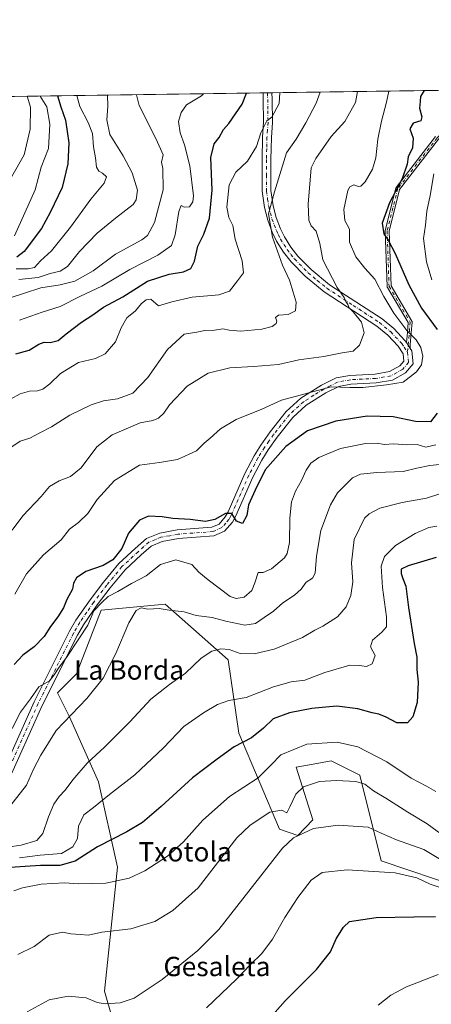
# Model space of a CAD drawing. Units: metres. Extents: x 596922 to 600356, y 4749936 to 4752298.
# Drawn here: x 598115 to 598285, y 4751891 to 4752298 of the extents above; entities that cross this region are included whole.
import ezdxf
from ezdxf.enums import TextEntityAlignment as Align

# ---------------------------------------------------------------- set-up
doc = ezdxf.new("R2010")
doc.units = ezdxf.units.M
doc.header["$MEASUREMENT"] = 0
doc.linetypes.add('DGN Style 4', pattern=[2.6384748266838614, 1.318413404963828, -0.6592067024819142, 0.001648016756204785, -0.6592067024819142])
for name, color, linetype, lineweight in [('Arbolado forestal CxS', 92, 'Continuous', 0), ('Camino Cxs', 7, 'Continuous', 0), ('Camino eje', 30, 'DGN Style 4', 13), ('Comarca CxS', 21, 'Continuous', 0), ('Comunidad Autónoma CxS', 142, 'Continuous', 0), ('Curva de nivel maestra', 30, 'Continuous', 30), ('Curva de nivel normal', 30, 'Continuous', 0), ('Entidad de ámbito territorial CxS', 92, 'Continuous', 0), ('Municipio CxS', 4, 'Continuous', 0), ('Prado CxS', 92, 'Continuous', 0), ('Provincia CxS', 1, 'Continuous', 0), ('Texto cartográfico', 7, 'Continuous', 0)]:
    doc.layers.add(name, color=color, linetype=linetype, lineweight=lineweight)
doc.styles.add('Style-Arial', font='txt')

# ---------------------------------------------------------------- blocks, each defined once
blk = doc.blocks.new('*U10')
at = {"layer": 'Arbolado forestal CxS', "color": 92, "linetype": 'Continuous', "lineweight": 0}
for points in [[(598298.1218999998, 4751939.0363, 531.8479999999981), (598264.6750999996, 4751950.301100001, 531.4924000000028), (598255.8239000002, 4751985.754100001, 540.9067000000068), (598244.0147000002, 4751991.623299999, 542.0138000000006), (598236.5510999998, 4751990.266100001, 541.9189000000042), (598229.5849000001, 4751988.999500001, 542.5669000000053), (598236.3657000001, 4751967.2983, 536.4541999999929), (598230.2402999997, 4751960.795100001, 535.6462999999932), (598222.6020999998, 4751963.367500001, 537.7035000000033), (598205.8923000004, 4752003.0933, 551.5749999999971), (598201.4323000005, 4752033.481899999, 559.2397999999957), (598187.0822999999, 4752046.179099999, 562.4005000000034), (598175.3857000005, 4752056.5283, 565.6178999999975), (598148.9341000002, 4752054.007300001, 570.1316999999982), (598138.7435, 4752027.697699999, 568.3001999999979), (598130.8722999999, 4752019.826900001, 568.5262999999978), (598135.8541000001, 4752009.8377, 565.4170000000013), (598147.8907000005, 4751983.028100001, 558.1196999999956), (598155.7543000003, 4751947.638300001, 546.9239999999991), (598150.3447000004, 4751896.471899999, 535.7994999999937), (598153.7779000001, 4751884.479699999, 534.011599999998)], [(597769.1369000003, 4752108.6207, 619.8129000000044), (597811.3469000002, 4752119.876300001, 629.4760999999999), (597812.7543000003, 4752140.980900001, 646.0899999999965), (597812.7550999997, 4752184.5975, 674.9676000000036), (597816.9773000004, 4752249.318499999, 710.5181000000011), (597821.9621000001, 4752262.278100001, 716.2204999999958), (598336.3562000003, 4752269.67, 562.920299999998)]]:
    blk.add_polyline3d(points, dxfattribs=at)
blk = doc.blocks.new('*U11')
at = {"layer": 'Prado CxS', "color": 92, "linetype": 'Continuous', "lineweight": 0}
blk.add_polyline3d([(598153.7779000001, 4751884.479699999, 534.011599999998), (598150.3447000004, 4751896.471899999, 535.7994999999937), (598155.7543000003, 4751947.638300001, 546.9239999999991), (598147.8907000005, 4751983.028100001, 558.1196999999956), (598135.8541000001, 4752009.8377, 565.4170000000013), (598130.8722999999, 4752019.826900001, 568.5262999999978), (598138.7435, 4752027.697699999, 568.3001999999979), (598148.9341000002, 4752054.007300001, 570.1316999999982), (598175.3857000005, 4752056.5283, 565.6178999999975), (598187.0822999999, 4752046.179099999, 562.4005000000034), (598201.4323000005, 4752033.481899999, 559.2397999999957), (598205.8923000004, 4752003.0933, 551.5749999999971), (598222.6020999998, 4751963.367500001, 537.7035000000033), (598230.2402999997, 4751960.795100001, 535.6462999999932), (598236.3657000001, 4751967.2983, 536.4541999999929), (598229.5849000001, 4751988.999500001, 542.5669000000053), (598236.5510999998, 4751990.266100001, 541.9189000000042), (598244.0147000002, 4751991.623299999, 542.0138000000006), (598255.8239000002, 4751985.754100001, 540.9067000000068), (598264.6750999996, 4751950.301100001, 531.4924000000028), (598298.1218999998, 4751939.0363, 531.8479999999981)], dxfattribs=at)
blk = doc.blocks.new('*U20')
at = {"layer": 'Camino Cxs', "color": 7, "linetype": 'Continuous', "lineweight": 0}
blk.add_polyline3d([(598106.8800999997, 4751984.0101, 580.5568000000058), (598121.2901, 4752016.110099999, 582.640400000004), (598135.9501, 4752045.3201, 588.2909999999974), (598138.5601000005, 4752049.880100001, 587.494399999996), (598144.4001000002, 4752058.290100001, 588.2554999999993), (598149.8901000004, 4752065.5101, 585.6361999999936), (598156.2200999996, 4752073.2401, 588.0136000000057), (598163.0100999996, 4752079.520099999, 586.6756000000023), (598167.6401000004, 4752083.6801, 589.0769), (598173.1700999998, 4752085.890100001, 588.3162000000011), (598180.4101, 4752087.2301, 587.8965000000027), (598194.6801000005, 4752088.280099999, 585.328800000003), (598197.7100999998, 4752089.630100001, 582.053899999999), (598200.2401000002, 4752092.540100001, 581.0644999999931), (598201.3800999997, 4752094.630100001, 582.132500000007), (598208.3501000004, 4752110.5601, 591.2921999999963), (598212.1300999997, 4752117.840100001, 593.8919000000024), (598214.9101, 4752122.270099999, 594.984700000001), (598218.7401000002, 4752127.7501, 594.1635999999999), (598225.4301000005, 4752136.1501, 595.6877999999997), (598231.5100999996, 4752141.670100001, 594.5198999999993), (598240.0301000001, 4752147.050100001, 590.4599000000017), (598246.0401, 4752150.0601, 591.4673000000039), (598251.7100999998, 4752151.110099999, 592.4281000000046), (598262.1501000002, 4752151.6501, 590.1704999999929), (598268.1001000004, 4752152.640100001, 587.8129999999946), (598272.4001000002, 4752155.0601, 583.9796999999963), (598274.0601000005, 4752157.020099999, 584.4455000000017), (598273.7801000001, 4752160.020099999, 584.0727000000043), (598271.7001, 4752163.1601, 584.3798999999999), (598267.3400999998, 4752167.7601, 588.3105999999971), (598262.8300999999, 4752171.5001, 589.6018999999942), (598241.1501000002, 4752185.6601, 594.0421999999963), (598233.2301000003, 4752192.190099999, 598.7330999999976), (598227.4901000002, 4752198.030099999, 600.4392999999982), (598224.2901, 4752202.0801, 601.0558000000019), (598221.4401000004, 4752206.620100001, 598.6582999999955), (598219.6901000004, 4752210.3201, 599.4514000000054), (598217.7801000001, 4752215.3301, 599.4306999999973), (598216.4001000002, 4752220.550100001, 600.0301999999938), (598215.4600999998, 4752227.2601, 601.7716999999975), (598215.4501, 4752240.360099999, 606.8246999999974), (598215.6401000004, 4752249.630100001, 610.4183000000048), (598216.1101000002, 4752255.770099999, 612.2976999999955), (598215.9401000004, 4752265.190099999, 612.4407999999967), (598215.8601000002, 4752267.938800001, 612.4747999999963), (598219.5100999996, 4752267.990700001, 608.0926000000036), (598219.5900999998, 4752265.280099999, 609.0188999999956), (598219.7701000003, 4752255.6601, 608.7715000000027), (598219.2901, 4752249.450099999, 607.1092999999964), (598219.1101000002, 4752240.3201, 604.986699999994), (598219.1101000002, 4752227.520099999, 597.2740000000049), (598219.9901000002, 4752221.270099999, 598.5534999999945), (598221.2600999996, 4752216.450099999, 602.3675999999978), (598223.0500999996, 4752211.7501, 601.2563999999984), (598224.6501000002, 4752208.380100001, 599.309500000003), (598227.2801000001, 4752204.190099999, 600.3764999999985), (598230.2401000002, 4752200.450099999, 601.4106999999931), (598235.7001, 4752194.890100001, 599.5040000000008), (598243.3101000005, 4752188.600099999, 592.172900000005), (598265.0000999998, 4752174.440099999, 590.4045000000042), (598269.8400999998, 4752170.4301, 588.2589000000007), (598274.5701000001, 4752165.440099999, 584.2250000000058), (598275.0996000003, 4752164.6373, 584.2075000000041), (598275.8077999996, 4752163.563300001, 584.2866999999969), (598276.2479999998, 4752162.8957, 584.3950999999943), (598276.6574999997, 4752162.274900001, 584.5268000000069), (598277.3201000001, 4752161.270099999, 584.6864999999962), (598277.8300999999, 4752155.8301, 585.1855999999971), (598274.7600999996, 4752152.200099999, 584.3313000000053), (598269.3300999999, 4752149.140100001, 585.4057999999932), (598262.5401, 4752148.0101, 586.3172999999952), (598252.1300999997, 4752147.470100001, 590.5584999999992), (598247.2100999998, 4752146.5601, 589.5755000000064), (598241.8201000001, 4752143.870100001, 586.5120000000024), (598233.7301000003, 4752138.7501, 592.4415000000008), (598228.1001000004, 4752133.640100001, 592.9343999999984), (598221.6601, 4752125.5601, 591.8834999999963), (598217.9501, 4752120.2601, 593.4541000000027), (598215.3000999996, 4752116.030099999, 592.9700000000012), (598211.6401000004, 4752108.9801, 589.2842999999993), (598204.6601, 4752093.020099999, 581.8552000000054), (598203.2500999998, 4752090.450099999, 580.9158000000025), (598199.9301000005, 4752086.620100001, 581.5065000000031), (598195.5800999999, 4752084.6801, 582.6147999999957), (598180.8800999997, 4752083.600099999, 586.446299999996), (598174.1901000004, 4752082.370100001, 586.7911000000023), (598169.6001000004, 4752080.530099999, 587.9870999999986), (598165.4700999996, 4752076.8201, 586.9931999999973), (598158.8800999997, 4752070.7301, 587.6159000000043), (598152.7500999998, 4752063.2501, 587.192200000005), (598147.3501000004, 4752056.1501, 586.0648999999976), (598141.6501000002, 4752047.9301, 585.3798999999999), (598139.1700999998, 4752043.590100001, 586.7051999999967), (598124.5900999998, 4752014.550100001, 583.3132999999943), (598110.1300999997, 4751982.3301, 580.0182999999961)], dxfattribs=at)

msp = doc.modelspace()

# ---------------------------------------------------------------- linework, layer by layer
at = {"layer": 'Arbolado forestal CxS', "color": 92, "linetype": 'Continuous', "lineweight": 0, "extrusion": (0.393776324530577, 0.005658771056120995, 0.9191888731644462), "elevation": 263004.7439155212, "flags": 128}
msp.add_lwpolyline([(4743181.528355199, -612193.5813029641), (4743181.528355199, -612348.4512114757)], dxfattribs=at)
at = {"layer": 'Arbolado forestal CxS', "color": 92, "linetype": 'Continuous', "lineweight": 0, "extrusion": (0.3554087612938382, 0.005105103917707544, 0.9346970366431944), "elevation": 237430.7554977319, "flags": 128}
msp.add_lwpolyline([(4743185.850027155, -622677.8945803896), (4743185.850027155, -622679.8462161471)], dxfattribs=at)
at = {"layer": 'Arbolado forestal CxS', "color": 92, "linetype": 'Continuous', "lineweight": 0, "extrusion": (0.2582994231083026, 0.003706361292468487, 0.9660577989478102), "elevation": 172709.7585174056, "flags": 128}
msp.add_lwpolyline([(4743195.8079829, -643568.5114143761), (4743195.8079829, -643570.4016614866)], dxfattribs=at)
at = {"layer": 'Arbolado forestal CxS', "color": 92, "linetype": 'Continuous', "lineweight": 0, "extrusion": (0.280447144096347, 0.004029854740631341, 0.9598610105838096), "elevation": 187492.5876644087, "flags": 128}
msp.add_lwpolyline([(4743182.281249755, -639520.4233312017), (4743182.281249754, -639607.4788783891)], dxfattribs=at)
at = {"layer": 'Arbolado forestal CxS', "color": 92, "linetype": 'Continuous', "lineweight": 0}
msp.add_polyline3d([(598298.1218999998, 4751939.0363, 531.8479999999981), (598264.6750999996, 4751950.301100001, 531.4924000000028), (598255.8239000002, 4751985.754100001, 540.9067000000068), (598244.0147000002, 4751991.623299999, 542.0138000000006), (598236.5510999998, 4751990.266100001, 541.9189000000042), (598229.5849000001, 4751988.999500001, 542.5669000000053), (598236.3657000001, 4751967.2983, 536.4541999999929), (598230.2402999997, 4751960.795100001, 535.6462999999932), (598222.6020999998, 4751963.367500001, 537.7035000000033), (598205.8923000004, 4752003.0933, 551.5749999999971), (598201.4323000005, 4752033.481899999, 559.2397999999957), (598187.0822999999, 4752046.179099999, 562.4005000000034), (598175.3857000005, 4752056.5283, 565.6178999999975), (598148.9341000002, 4752054.007300001, 570.1316999999982), (598138.7435, 4752027.697699999, 568.3001999999979), (598130.8722999999, 4752019.826900001, 568.5262999999978), (598135.8541000001, 4752009.8377, 565.4170000000013), (598147.8907000005, 4751983.028100001, 558.1196999999956), (598155.7543000003, 4751947.638300001, 546.9239999999991), (598150.3447000004, 4751896.471899999, 535.7994999999937), (598153.7779000001, 4751884.479699999, 534.011599999998)], dxfattribs=at)
at = {"layer": 'Camino Cxs', "color": 7, "linetype": 'Continuous', "lineweight": 0, "extrusion": (0.7682696148585559, 0.01100865816801697, 0.6400317244718624), "elevation": 512299.1650026205, "flags": 128}
msp.add_lwpolyline([(4743209.083586211, -425946.3646621855), (4743209.083586211, -425952.0679336771)], dxfattribs=at)
at = {"layer": 'Camino Cxs', "color": 7, "linetype": 'Continuous', "lineweight": 0, "extrusion": (0.834783434236031, 0.5505781611685814, 0.0005535063882943806), "elevation": 3115868.53310751, "flags": 128}
msp.add_lwpolyline([(3637631.669054072, -1140.44581286401), (3637630.382521956, -1140.366612851885), (3637629.582855905, -1140.25821281629), (3637628.839215537, -1140.126512815095)], dxfattribs=at)
msp.add_lwpolyline([(3637631.669054072, -1140.44581286401), (3637630.382521956, -1140.366612851885), (3637629.582855905, -1140.25821281629), (3637628.839215537, -1140.126512815095)], dxfattribs=at)
at = {"layer": 'Camino Cxs', "color": 7, "linetype": 'Continuous', "lineweight": 0}
for points in [[(598106.8800999997, 4751984.0101, 580.5568000000058), (598121.2901, 4752016.110099999, 582.640400000004), (598135.9501, 4752045.3201, 588.2909999999974), (598138.5601000005, 4752049.880100001, 587.494399999996), (598144.4001000002, 4752058.290100001, 588.2554999999993), (598149.8901000004, 4752065.5101, 585.6361999999936), (598156.2200999996, 4752073.2401, 588.0136000000057), (598163.0100999996, 4752079.520099999, 586.6756000000023), (598167.6401000004, 4752083.6801, 589.0769), (598173.1700999998, 4752085.890100001, 588.3162000000011), (598180.4101, 4752087.2301, 587.8965000000027), (598194.6801000005, 4752088.280099999, 585.328800000003), (598197.7100999998, 4752089.630100001, 582.053899999999), (598200.2401000002, 4752092.540100001, 581.0644999999931), (598201.3800999997, 4752094.630100001, 582.132500000007), (598208.3501000004, 4752110.5601, 591.2921999999963), (598212.1300999997, 4752117.840100001, 593.8919000000024), (598214.9101, 4752122.270099999, 594.984700000001), (598218.7401000002, 4752127.7501, 594.1635999999999), (598225.4301000005, 4752136.1501, 595.6877999999997), (598231.5100999996, 4752141.670100001, 594.5198999999993), (598240.0301000001, 4752147.050100001, 590.4599000000017), (598246.0401, 4752150.0601, 591.4673000000039), (598251.7100999998, 4752151.110099999, 592.4281000000046), (598262.1501000002, 4752151.6501, 590.1704999999929), (598268.1001000004, 4752152.640100001, 587.8129999999946), (598272.4001000002, 4752155.0601, 583.9796999999963), (598274.0601000005, 4752157.020099999, 584.4455000000017), (598273.7801000001, 4752160.020099999, 584.0727000000043), (598271.7001, 4752163.1601, 584.3798999999999), (598267.3400999998, 4752167.7601, 588.3105999999971), (598262.8300999999, 4752171.5001, 589.6018999999942), (598241.1501000002, 4752185.6601, 594.0421999999963), (598233.2301000003, 4752192.190099999, 598.7330999999976), (598227.4901000002, 4752198.030099999, 600.4392999999982), (598224.2901, 4752202.0801, 601.0558000000019), (598221.4401000004, 4752206.620100001, 598.6582999999955), (598219.6901000004, 4752210.3201, 599.4514000000054), (598217.7801000001, 4752215.3301, 599.4306999999973), (598216.4001000002, 4752220.550100001, 600.0301999999938), (598215.4600999998, 4752227.2601, 601.7716999999975), (598215.4501, 4752240.360099999, 606.8246999999974), (598215.6401000004, 4752249.630100001, 610.4183000000048), (598216.1101000002, 4752255.770099999, 612.2976999999955), (598215.9401000004, 4752265.190099999, 612.4407999999967), (598215.8601000002, 4752267.9386, 612.4747999999963)], [(598219.5099999999, 4752267.990900001, 608.0926999999938), (598219.5900999998, 4752265.280099999, 609.0188999999956), (598219.7701000003, 4752255.6601, 608.7715000000027), (598219.2901, 4752249.450099999, 607.1092999999964), (598219.1101000002, 4752240.3201, 604.986699999994), (598219.1101000002, 4752227.520099999, 597.2740000000049), (598219.9901000002, 4752221.270099999, 598.5534999999945), (598221.2600999996, 4752216.450099999, 602.3675999999978), (598223.0500999996, 4752211.7501, 601.2563999999984), (598224.6501000002, 4752208.380100001, 599.309500000003), (598227.2801000001, 4752204.190099999, 600.3764999999985), (598230.2401000002, 4752200.450099999, 601.4106999999931), (598235.7001, 4752194.890100001, 599.5040000000008), (598243.3101000005, 4752188.600099999, 592.172900000005), (598265.0000999998, 4752174.440099999, 590.4045000000042), (598269.8400999998, 4752170.4301, 588.2589000000007), (598274.5701000001, 4752165.440099999, 584.2250000000058), (598275.0994999995, 4752164.6373, 584.2075000000041)], [(598304.7571999999, 4752269.216, 577.1269999999931), (598302.4167, 4752262.1941, 575.3300000000017), (598302.3948999997, 4752262.136299999, 575.327099999995), (598302.3602999998, 4752262.0645, 575.3246999999974), (598302.3186999997, 4752261.996400001, 575.3236999999936), (598302.2706000004, 4752261.9329, 575.3242000000029), (598302.2163000006, 4752261.874399999, 575.3261999999959), (598302.2066000003, 4752261.865, 575.3266000000004), (598295.2611999996, 4752255.316400001, 575.0510000000068), (598288.3616000004, 4752248.811000001, 573.4263000000064), (598272.2306000004, 4752227.958900001, 591.6704999999929), (598267.9329000004, 4752210.768200001, 584.5675999999949), (598268.7158000004, 4752188.0668, 588.8861999999936), (598277.3421999998, 4752173.558700001, 584.4465999999958), (598277.3570999998, 4752173.532500001, 584.4250999999931), (598277.3916999997, 4752173.4606, 584.3717999999935), (598277.4189999999, 4752173.385700001, 584.3242000000029), (598277.4386999998, 4752173.3084, 584.2831000000006), (598277.4506000001, 4752173.229499999, 584.2489999999962), (598277.4545, 4752173.149900001, 584.2228000000032), (598277.4513999998, 4752173.079500001, 584.2063000000053), (598277.0698999995, 4752168.760500001, 584.3031999999948), (598276.6299000002, 4752163.777600001, 584.4573999999993), (598276.6573999999, 4752162.274900001, 584.5268000000069)], [(598288.3616000004, 4752248.811000001, 573.4263000000064), (598272.2306000004, 4752227.958900001, 591.6704999999929), (598267.9329000004, 4752210.768200001, 584.5675999999949), (598268.7158000004, 4752188.0668, 588.8861999999936), (598277.3421999998, 4752173.558700001, 584.4465999999958), (598277.3570999998, 4752173.532500001, 584.4250999999931), (598277.3916999997, 4752173.4606, 584.3717999999935), (598277.4189999999, 4752173.385700001, 584.3242000000029), (598277.4386999998, 4752173.3084, 584.2831000000006), (598277.4506000001, 4752173.229499999, 584.2489999999962), (598277.4545, 4752173.149900001, 584.2228000000032), (598277.4513999998, 4752173.079500001, 584.2063000000053), (598277.0698999995, 4752168.760500001, 584.3031999999948), (598276.6299000002, 4752163.777600001, 584.4573999999993), (598276.6574999997, 4752162.274900001, 584.5268000000069), (598276.2479999998, 4752162.8957, 584.3950999999943), (598275.8077999996, 4752163.563300001, 584.2866999999969), (598275.0996000003, 4752164.6373, 584.2075000000041), (598275.4721999997, 4752168.8562, 584.8916000000027), (598275.8349000001, 4752172.963, 585.8833000000013), (598267.2357000001, 4752187.4254, 590.9355999999971), (598267.2026000004, 4752187.487199999, 590.9530999999988), (598267.1716, 4752187.560699999, 590.9314000000013), (598267.1481, 4752187.6369, 590.8944000000047), (598267.1322999997, 4752187.715, 590.8497999999963), (598267.1243000003, 4752187.794399999, 590.7976999999955), (598267.1238000002, 4752187.806700001, 590.7890000000043), (598266.3300000001, 4752210.8255, 584.5972999999941), (598266.3339999998, 4752210.937100001, 584.5911999999954), (598266.3534000004, 4752211.0471, 584.5715000000055), (598270.7194999997, 4752228.511399999, 593.2880000000005), (598270.7434, 4752228.589299999, 593.2685000000056), (598270.7744000005, 4752228.662799999, 593.2410999999993), (598270.8125, 4752228.732799999, 593.2057999999961), (598270.8574000001, 4752228.798699999, 593.1630000000005), (598270.8624, 4752228.805199999, 593.1581000000006), (598287.1344, 4752249.839600001, 574.8411999999954)], [(598275.0994999995, 4752164.6373, 584.2075000000041), (598275.4721999997, 4752168.8562, 584.8916000000027), (598275.8349000001, 4752172.963, 585.8833000000013), (598267.2357000001, 4752187.4254, 590.9355999999971), (598267.2026000004, 4752187.487199999, 590.9530999999988), (598267.1716, 4752187.560699999, 590.9314000000013), (598267.1481, 4752187.6369, 590.8944000000047), (598267.1322999997, 4752187.715, 590.8497999999963), (598267.1243000003, 4752187.794399999, 590.7976999999955), (598267.1238000002, 4752187.806700001, 590.7890000000043), (598266.3300000001, 4752210.8255, 584.5972999999941), (598266.3339999998, 4752210.937100001, 584.5911999999954), (598266.3534000004, 4752211.0471, 584.5715000000055), (598270.7194999997, 4752228.511399999, 593.2880000000005), (598270.7434, 4752228.589299999, 593.2685000000056), (598270.7744000005, 4752228.662799999, 593.2410999999993), (598270.8125, 4752228.732799999, 593.2057999999961), (598270.8574000001, 4752228.798699999, 593.1630000000005), (598270.8624, 4752228.805199999, 593.1581000000006), (598287.1344, 4752249.839600001, 574.8411999999954)], [(598276.6573999999, 4752162.274900001, 584.5268000000069), (598277.3201000001, 4752161.270099999, 584.6864999999962), (598277.8300999999, 4752155.8301, 585.1855999999971), (598274.7600999996, 4752152.200099999, 584.3313000000053), (598269.3300999999, 4752149.140100001, 585.4057999999932), (598262.5401, 4752148.0101, 586.3172999999952), (598252.1300999997, 4752147.470100001, 590.5584999999992), (598247.2100999998, 4752146.5601, 589.5755000000064), (598241.8201000001, 4752143.870100001, 586.5120000000024), (598233.7301000003, 4752138.7501, 592.4415000000008), (598228.1001000004, 4752133.640100001, 592.9343999999984), (598221.6601, 4752125.5601, 591.8834999999963), (598217.9501, 4752120.2601, 593.4541000000027), (598215.3000999996, 4752116.030099999, 592.9700000000012), (598211.6401000004, 4752108.9801, 589.2842999999993), (598204.6601, 4752093.020099999, 581.8552000000054), (598203.2500999998, 4752090.450099999, 580.9158000000025), (598199.9301000005, 4752086.620100001, 581.5065000000031), (598195.5800999999, 4752084.6801, 582.6147999999957), (598180.8800999997, 4752083.600099999, 586.446299999996), (598174.1901000004, 4752082.370100001, 586.7911000000023), (598169.6001000004, 4752080.530099999, 587.9870999999986), (598165.4700999996, 4752076.8201, 586.9931999999973), (598158.8800999997, 4752070.7301, 587.6159000000043), (598152.7500999998, 4752063.2501, 587.192200000005), (598147.3501000004, 4752056.1501, 586.0648999999976), (598141.6501000002, 4752047.9301, 585.3798999999999), (598139.1700999998, 4752043.590100001, 586.7051999999967), (598124.5900999998, 4752014.550100001, 583.3132999999943), (598110.1300999997, 4751982.3301, 580.0182999999961)]]:
    msp.add_polyline3d(points, dxfattribs=at)
at = {"layer": 'Camino eje', "color": 30, "linetype": 'DGN Style 4', "lineweight": 13}
for points in [[(598217.6841000002, 4752267.9647, 610.9793000000063), (598217.7651000004, 4752265.235099999, 611.3606), (598217.8501000004, 4752260.5251, 611.883799999996), (598217.9401000004, 4752255.715100001, 611.196100000001), (598217.7001, 4752252.610099999, 610.6763000000064), (598217.4650999998, 4752249.540100001, 609.2600999999995), (598217.3701, 4752244.905099999, 606.0062000000034), (598217.2801000001, 4752240.340100001, 605.8267999999953), (598217.2801000001, 4752233.940099999, 605.2312999999995), (598217.2851, 4752227.390100001, 599.2400999999954), (598217.7550999997, 4752224.0351, 597.6526000000014), (598218.1951000001, 4752220.9101, 598.235400000005), (598218.8850999996, 4752218.300100001, 600.3353999999963), (598219.5201000003, 4752215.890100001, 600.8601000000053), (598221.3701, 4752211.0351, 599.9726999999984), (598222.1700999998, 4752209.350099999, 598.8828000000067), (598223.0450999998, 4752207.5001, 597.579700000002), (598225.7851, 4752203.1351, 600.5500000000029), (598227.3850999996, 4752201.110099999, 600.5432000000001), (598228.8651000002, 4752199.2401, 600.7606999999989), (598234.4650999998, 4752193.540100001, 598.9088999999949), (598238.2701000003, 4752190.395099999, 595.5792999999976), (598242.2301000003, 4752187.130100001, 592.1067000000039), (598253.0701000001, 4752180.050100001, 592.2630000000064), (598263.9151, 4752172.970100001, 589.6610999999976), (598268.5900999998, 4752169.095100001, 588.0535999999993), (598273.1350999996, 4752164.300100001, 583.863200000007), (598274.1750999996, 4752162.7301, 583.8086999999941), (598275.5500999996, 4752160.645099999, 584.317200000005)], [(598294.7122999998, 4752255.898499999, 575.1834999999992), (598287.7670999998, 4752249.350099999, 573.7636000000057), (598271.4951, 4752228.3157, 592.459400000007), (598267.1294999998, 4752210.8531, 583.9470000000001), (598267.9232999999, 4752187.8343, 589.9462000000058), (598276.6545000002, 4752173.149900001, 585.0479999999952), (598275.5500999996, 4752160.645099999, 584.317200000005)], [(598275.5500999996, 4752160.645099999, 584.317200000005), (598275.9451000001, 4752156.425100001, 584.5803000000016), (598273.5800999999, 4752153.630100001, 583.8901000000042), (598268.7150999998, 4752150.890100001, 586.4199999999983), (598262.3450999996, 4752149.8301, 588.249800000005), (598251.9200999998, 4752149.290100001, 591.4793000000063), (598246.6250999998, 4752148.3101, 590.5826999999991), (598243.6201, 4752146.8051, 588.890400000004), (598240.9250999996, 4752145.460100001, 588.5690000000031), (598236.8800999997, 4752142.9001, 590.1339000000007), (598232.6201, 4752140.210100001, 593.3858000000037), (598226.7651000004, 4752134.895099999, 594.3892999999953), (598220.2001, 4752126.655099999, 592.9483000000037), (598218.2851, 4752123.915100001, 593.8794000000053), (598216.4301000005, 4752121.265100001, 594.1652000000031), (598213.7150999998, 4752116.9351, 593.417300000001), (598209.9951, 4752109.770099999, 590.3381999999983), (598203.0201000003, 4752093.825099999, 580.8855999999942), (598202.4501, 4752092.780099999, 579.2828000000009), (598201.7451, 4752091.495100001, 580.0875999999989), (598200.4801000003, 4752090.040100001, 581.217499999999), (598198.8201000001, 4752088.1251, 581.4324000000051), (598195.1300999997, 4752086.4801, 583.8488999999972), (598180.6451000003, 4752085.415100001, 587.2066000000051), (598177.3000999996, 4752084.800100001, 585.6953999999969), (598173.6801000005, 4752084.130100001, 587.5062000000034), (598171.3850999996, 4752083.210100001, 588.1330000000017), (598168.6201, 4752082.1051, 588.6842999999935), (598164.2401000002, 4752078.170100001, 586.7449999999953), (598157.5500999996, 4752071.985099999, 587.9799000000058), (598151.3201000001, 4752064.380100001, 586.5436999999947), (598145.8750999998, 4752057.220100001, 587.2492000000057), (598143.0251000002, 4752053.110099999, 586.3877999999969), (598140.1051000003, 4752048.905099999, 586.5510000000068), (598137.5601000005, 4752044.4551, 587.426099999997), (598130.2301000003, 4752029.850099999, 584.696299999996), (598122.9401000004, 4752015.3301, 582.7636999999959), (598108.5050999997, 4751983.170100001, 579.5939000000071)]]:
    msp.add_polyline3d(points, dxfattribs=at)
at = {"layer": 'Comarca CxS', "color": 21, "linetype": 'Continuous', "lineweight": 0, "flags": 128}
msp.add_lwpolyline([(597762.9018101158, 4752261.429434872), (598695.0389138855, 4752274.824343809)], dxfattribs=at)
at = {"layer": 'Comunidad Autónoma CxS', "color": 142, "linetype": 'Continuous', "lineweight": 0, "flags": 128}
msp.add_lwpolyline([(597471.2550176413, 4749943.327689206), (596954.3000007371, 4749935.899982464), (596950.202276136, 4750225.89202896), (596938.0247564673, 4751087.683436279), (596921.6100007376, 4752249.339982442), (597762.9018101158, 4752261.429434872), (598695.0389138855, 4752274.824343809), (599631.5582730585, 4752288.282226222), (600322.4200007643, 4752298.209982442), (600351.7850014234, 4750290.707811204), (600356.2600007649, 4749984.779982464), (598404.2882474074, 4749956.733685829)], close=True, dxfattribs=at)
at = {"layer": 'Curva de nivel maestra', "color": 30, "linetype": 'Continuous', "lineweight": 30, "flags": 128}
for points, elevation in [([(598113.75, 4752160.050100001), (598119.2199999997, 4752161.5801), (598123.1900000004, 4752163.9801), (598125.4500000002, 4752164.860099999), (598127.8600000005, 4752164.7301), (598131.2199999997, 4752165.460100001), (598134.5499999998, 4752168.2401), (598140.8799999999, 4752173.130100001), (598145.4800000006, 4752176.1501), (598149.9500000002, 4752179.2601), (598157.9699999997, 4752183.590100001), (598168.1699999999, 4752190.130100001), (598177.04, 4752192.9801), (598183, 4752193.9001), (598186.0499999998, 4752195.300100001), (598187.5899999999, 4752198.280099999), (598188.8799999999, 4752204.530099999), (598191.3600000005, 4752209.450099999), (598193.7000000002, 4752216.130100001), (598194.7999999998, 4752227.7301), (598194.29, 4752241.270099999), (598195.6200000001, 4752246.890100001), (598197.75, 4752249.520099999), (598199.4800000006, 4752252.7401), (598201.6799999997, 4752255.3301), (598207.2599999999, 4752263.270099999), (598209.0785999997, 4752267.841)], 600), ([(598282.4852999998, 4752268.8959), (598280.8600000005, 4752266.380100001), (598280.7999999998, 4752264.3301), (598280.4800000006, 4752261.5601), (598281.5099999999, 4752258.050100001), (598280.9900000002, 4752256.380100001), (598277.9100000003, 4752255.440099999), (598276.4500000002, 4752253.040100001), (598277.8799999999, 4752249.210100001), (598277.5800000001, 4752245.190099999), (598275.7999999998, 4752241.520099999), (598275.4400000004, 4752238.520099999), (598273.3099999996, 4752232.340100001), (598268.1200000001, 4752222.440099999), (598265.0999999996, 4752214.040100001), (598265.7000000002, 4752209.700099999), (598267.5800000001, 4752206.9901), (598270.4000000004, 4752201.440099999), (598276.1299999999, 4752188.5801), (598281.3799999999, 4752178.9101), (598287.7400000002, 4752170.0801)], 575), ([(598131.0049999999, 4752266.7191), (598132.3799999999, 4752262.200099999), (598134.3099999996, 4752256.670100001), (598135.6100000005, 4752247.270099999), (598135.25, 4752238.590100001), (598132.8399999999, 4752228.860099999), (598127.8700000001, 4752218.520099999), (598124.3899999997, 4752211.8201), (598117.2000000002, 4752202.290100001), (598114.1200000001, 4752199.960100001)], 625), ([(598287.7199999997, 4752135.5101), (598284.9800000006, 4752131.920100001), (598278.9000000004, 4752131.9801), (598269.5499999998, 4752133.9101), (598258.8799999999, 4752134.2501), (598245.8799999999, 4752132.170100001), (598234.2199999997, 4752128.1501), (598225.2199999997, 4752121.7501), (598216.7300000006, 4752112.0001), (598212.54, 4752103.5801), (598209.7999999998, 4752097.520099999), (598209.1500000004, 4752093.1501), (598207.4199999999, 4752089.9001), (598204.9400000004, 4752090.870100001), (598202.9900000002, 4752093.960100001), (598200.3200000003, 4752093.9101), (598195.9600000001, 4752091.4301), (598192.1100000005, 4752090.700099999), (598185.7999999998, 4752091.530099999), (598178.5700000003, 4752091.880100001), (598174.2400000002, 4752092.600099999), (598168.4699999997, 4752092.8301), (598164.8799999999, 4752091.270099999), (598160.2800000003, 4752085.840100001), (598157.4800000006, 4752079.4801), (598153.8600000005, 4752074.7501), (598149.8399999999, 4752072.450099999), (598142.5999999996, 4752069.970100001), (598138.7400000002, 4752067.3201), (598137.5700000003, 4752065.190099999), (598137.1100000005, 4752062.6501), (598134.7800000003, 4752058.370100001), (598133.4000000004, 4752054.9801), (598131.1399999997, 4752051.190099999), (598128.0199999996, 4752047.190099999), (598125.3799999999, 4752043.100099999), (598121.3200000003, 4752038.8201), (598116.5899999999, 4752035.4301), (598113.0800000001, 4752031.520099999)], 575), ([(598287.4299999997, 4752075.8101), (598275.7599999999, 4752072.350099999), (598272.9299999997, 4752070.960100001), (598272.9000000004, 4752069.170100001), (598273.6100000005, 4752067.050100001), (598274.8899999997, 4752063.890100001), (598275.8899999997, 4752055.120100001), (598278.2599999999, 4752040.190099999), (598279.3399999999, 4752034.530099999), (598279.4000000004, 4752029.520099999), (598279.9299999997, 4752024.190099999), (598279.5599999996, 4752015.860099999), (598277.7999999998, 4752009.860099999), (598275.54, 4752007.450099999), (598271.1600000003, 4752007.370100001), (598266.7599999999, 4752009.7401), (598263.7400000002, 4752011.040100001), (598260.8899999997, 4752011.530099999), (598254.9600000001, 4752013.210100001), (598246.2699999996, 4752014.340100001), (598240.3399999999, 4752013.670100001), (598235.9800000006, 4752013.270099999), (598226.8200000003, 4752011.5701), (598220.0800000001, 4752009.040100001), (598216.0800000001, 4752005.190099999), (598211.0199999996, 4752001.190099999), (598203.8799999999, 4751997.520099999), (598196.8799999999, 4751992.3201), (598186.7000000002, 4751984.590100001), (598173.7999999998, 4751972.7501), (598166, 4751966.210100001), (598159.5999999996, 4751962.340100001), (598147.4800000006, 4751956.110099999), (598138.2100000001, 4751950.1601), (598131.9000000004, 4751948.420100001), (598123.8600000005, 4751948.4001), (598109.1699999999, 4751947.4301)], 550), ([(598210.5800000001, 4751875.940099999), (598224.9800000006, 4751892.4001), (598237.9600000001, 4751905.360099999), (598243.7000000002, 4751912.7301), (598246.1299999999, 4751918.020099999), (598249.1100000005, 4751922.950099999), (598251.5499999998, 4751925.290100001), (598262.5300000003, 4751926.8301), (598278.0999999996, 4751927.110099999), (598287.0899999999, 4751927.3301)], 525)]:
    msp.add_lwpolyline(points, dxfattribs=dict(at, elevation=elevation))
at = {"layer": 'Curva de nivel normal', "color": 30, "linetype": 'Continuous', "lineweight": 0, "flags": 128}
for points, elevation in [([(598239.4521000005, 4752268.2775), (598237.7999999998, 4752263.710000001), (598233.5599999996, 4752255.59), (598229.5099999999, 4752248.800000001), (598225.54, 4752243.09), (598220.5599999996, 4752226.99), (598218.0899999999, 4752217.91), (598219.7400000002, 4752208.25), (598223.9100000003, 4752196.710000001), (598226.7599999999, 4752190.51), (598228.2300000006, 4752185.49), (598229.5599999996, 4752181.41), (598229.2000000002, 4752177.74), (598226.2100000001, 4752176.300000001), (598222.2300000006, 4752175.939999999), (598221, 4752175.039999999), (598221.5300000003, 4752173.560000001), (598221.3200000003, 4752172.52), (598219.6799999997, 4752171.279999999), (598215.3300000001, 4752170.230000001), (598206.7199999997, 4752169.439999999), (598201.8799999999, 4752169.76), (598199.2800000003, 4752170.300000001), (598195.8099999996, 4752169.82), (598191.8600000005, 4752169.66), (598188.5199999996, 4752168.970000001), (598183.3300000001, 4752168.17), (598176.3600000005, 4752161.82), (598168.2300000006, 4752150.289999999), (598162.1200000001, 4752143.800000001), (598155.6900000004, 4752141.430000001), (598149.9500000002, 4752140.550000001), (598144.7999999998, 4752138.939999999), (598136.0099999999, 4752134.609999999), (598128.4600000001, 4752129.84), (598123.6100000005, 4752127.359999999), (598119.5499999998, 4752125.109999999), (598115.5499999998, 4752123.939999999), (598110.9000000004, 4752120.680000001)], 590), ([(598111.5499999998, 4752141.230000001), (598115.5499999998, 4752143.460000001), (598119.4400000004, 4752144.59), (598122.6399999997, 4752144.680000001), (598124.9199999999, 4752145.41), (598127.8200000003, 4752147.619999999), (598132.2400000002, 4752151.92), (598139.5499999998, 4752156.380000001), (598146.6600000003, 4752158.060000001), (598150.6399999997, 4752159.949999999), (598154.9299999997, 4752165), (598157.25, 4752170.810000001), (598159.6200000001, 4752174.930000001), (598163.1900000004, 4752177.83), (598165.6500000004, 4752180.82), (598167.5800000001, 4752182.350000001), (598169.54, 4752182.600000001), (598172.6200000001, 4752179.92), (598178.2000000002, 4752181.57), (598186.6299999999, 4752183.41), (598197.5599999996, 4752184.430000001), (598201.9299999997, 4752185.99), (598205.3600000005, 4752190.220000001), (598207.8300000001, 4752193.449999999), (598207.29, 4752198.41), (598204.3399999999, 4752207.470000001), (598203.4199999999, 4752213.140000001), (598201.7699999996, 4752216.33), (598200.8899999997, 4752220.710000001), (598201.7999999998, 4752229.859999999), (598204.5800000001, 4752235.189999999), (598209.4600000001, 4752239.67), (598213.0999999996, 4752245.779999999), (598214.9000000004, 4752251.380000001), (598217.3899999997, 4752256.359999999), (598219.4400000004, 4752257.960000001), (598222.4600000001, 4752263.49), (598222.7582, 4752268.037599999)], 595), ([(598163.6415999997, 4752267.188200001), (598164.7400000002, 4752262.66), (598171.7100000001, 4752248.74), (598174.6399999997, 4752242.26), (598173.9699999997, 4752239.34), (598174.4299999997, 4752236.730000001), (598174.6399999997, 4752227.859999999), (598171.0199999996, 4752214.310000001), (598168.1100000005, 4752208.970000001), (598165.8200000003, 4752207.119999999), (598154.8399999999, 4752201.230000001), (598145.6200000001, 4752194.34), (598138.0899999999, 4752190.119999999), (598132.0499999998, 4752188.5), (598124.0300000003, 4752187.27), (598117.29, 4752185.039999999), (598111.8200000003, 4752183.359999999)], 610), ([(598254.9222999997, 4752268.4998), (598254.04, 4752263.939999999), (598249.6399999997, 4752256.15), (598244.0499999998, 4752249.890000001), (598237.5999999996, 4752240.859999999), (598235.7199999997, 4752236.880000001), (598235.3600000005, 4752231.859999999), (598234.4600000001, 4752222.060000001), (598234.75, 4752215.300000001), (598235.6900000004, 4752213), (598237.75, 4752210.720000001), (598239.3499999996, 4752205.66), (598240.5899999999, 4752198.9), (598246.5, 4752187.470000001), (598249.3899999997, 4752183.359999999), (598250.0499999998, 4752181.689999999), (598250.8200000003, 4752180.460000001), (598251.4400000004, 4752179.08), (598253.0999999996, 4752177.41), (598256.54, 4752173.060000001), (598257.6399999997, 4752168.74), (598255.6699999999, 4752163.630000001), (598253.1500000004, 4752161.180000001), (598248.5999999996, 4752160.430000001), (598240.9400000004, 4752158.890000001), (598230.7000000002, 4752157.58), (598222.29, 4752155.630000001), (598211.9000000004, 4752154.789999999), (598202.1399999997, 4752154.230000001), (598193.2199999997, 4752151.980000001), (598184.5700000003, 4752146.58), (598177.1799999997, 4752138.859999999), (598174.8300000001, 4752135.52), (598172.6299999999, 4752133.359999999), (598170.3200000003, 4752132.449999999), (598165.1100000005, 4752131.5), (598153.5499999998, 4752126.480000001), (598147.2199999997, 4752121.609999999), (598140.7699999996, 4752112.859999999), (598136.3700000001, 4752109.27), (598131.6699999999, 4752107.51), (598127.6200000001, 4752105.09), (598124.1500000004, 4752100.960000001), (598116.6500000004, 4752093.01), (598112.2400000002, 4752087.02)], 585), ([(598267.8141000001, 4752268.685000001), (598266.79, 4752264.130000001), (598264.8399999999, 4752256.289999999), (598263.3200000003, 4752248.850000001), (598262.4400000004, 4752241.100000001), (598261.04, 4752236.4), (598258, 4752231.17), (598256.3099999996, 4752229.34), (598255.2400000002, 4752229.27), (598253.4000000004, 4752229.869999999), (598251.75, 4752229.050000001), (598250.9199999999, 4752227.57), (598249.2100000001, 4752219.680000001), (598249.7100000001, 4752215.189999999), (598251.5199999996, 4752211.539999999), (598251.54, 4752206.180000001), (598254.2100000001, 4752200.189999999), (598257.8700000001, 4752195.51), (598261.9800000006, 4752190.949999999), (598265.7199999997, 4752183.720000001), (598269.9000000004, 4752176.880000001), (598275.2199999997, 4752169.699999999), (598279.1500000004, 4752165.74), (598281.04, 4752162.66), (598281.8899999997, 4752159.100000001), (598281.3700000001, 4752155.460000001), (598279.2999999998, 4752152.51), (598273.7300000006, 4752148.26), (598266.8499999996, 4752147.24), (598257.0599999996, 4752146.039999999), (598251.6399999997, 4752146.07), (598243.9900000002, 4752146.300000001), (598231.25, 4752142.960000001), (598223.4600000001, 4752140.83), (598215.3700000001, 4752137.130000001), (598204.75, 4752132.82), (598198.2400000002, 4752128.980000001), (598193.9699999997, 4752125.119999999), (598191.5499999998, 4752123.08), (598188.3200000003, 4752119.850000001), (598180.54, 4752116.310000001), (598173.0199999996, 4752115.01), (598164.8099999996, 4752113.970000001), (598154.4199999999, 4752107.689999999), (598147.3399999999, 4752099.74), (598143.4199999999, 4752094.039999999), (598139.5499999998, 4752090.24), (598135.8799999999, 4752087.51), (598132.4400000004, 4752083.039999999), (598125.0999999996, 4752076.869999999), (598118.0999999996, 4752069.039999999), (598113.3099999996, 4752060.600000001)], 580), ([(598191.3071999997, 4752267.585700001), (598190.4100000003, 4752266.779999999), (598184.2699999996, 4752262.939999999), (598181.9900000002, 4752259.869999999), (598180.8799999999, 4752256.16), (598181.5599999996, 4752251.350000001), (598183.4299999997, 4752246.42), (598185.6399999997, 4752237.83), (598187.0999999996, 4752225.380000001), (598186.8600000005, 4752222.9), (598185.5, 4752220.84), (598183.2000000002, 4752220.699999999), (598182, 4752221.369999999), (598181.0300000003, 4752218.930000001), (598179.6100000005, 4752209.189999999), (598177.9699999997, 4752204.859999999), (598172.4000000004, 4752200.859999999), (598160.8799999999, 4752194.859999999), (598149.29, 4752188.02), (598140.4000000004, 4752183.800000001), (598132.0499999998, 4752179.57), (598124.5499999998, 4752177.25), (598115.2199999997, 4752173.960000001)], 605), ([(598118.4468, 4752266.538600001), (598119.7400000002, 4752262.01), (598119.6699999999, 4752252.949999999), (598117.1699999999, 4752242.25), (598112.0700000003, 4752233.42)], 635), ([(598123.7834000001, 4752266.615300001), (598126.5899999999, 4752262.109999999), (598127.79, 4752254.939999999), (598127.1699999999, 4752244.930000001), (598124.1600000003, 4752237.189999999), (598121.7000000002, 4752227.859999999), (598113.2199999997, 4752208.859999999)], 630), ([(598138.8634000003, 4752266.832000001), (598138.8600000005, 4752266.800000001), (598140.1399999997, 4752262.310000001), (598143.5999999996, 4752255.74), (598145.4600000001, 4752251.08), (598145.8799999999, 4752245.560000001), (598146.6200000001, 4752241.09), (598147.0700000003, 4752237.180000001), (598147.9500000002, 4752235.539999999), (598149.5899999999, 4752234.730000001), (598151.1500000004, 4752233.220000001), (598150.2400000002, 4752230.539999999), (598144.7400000002, 4752223.980000001), (598136.3499999996, 4752212.359999999), (598128.4199999999, 4752202.550000001), (598123.9000000004, 4752198.439999999), (598121.5, 4752195.67), (598118.8099999996, 4752195.109999999), (598113.9299999997, 4752195.180000001)], 620), ([(598151.6172000002, 4752267.0153), (598151.7800000003, 4752262.470000001), (598151.2599999999, 4752256.77), (598152.5899999999, 4752250.699999999), (598158.1299999999, 4752241.91), (598161.7400000002, 4752234.859999999), (598163.9800000006, 4752227.640000001), (598163.5, 4752223.66), (598162.2199999997, 4752221.82), (598154.8399999999, 4752216.100000001), (598147.3700000001, 4752209.850000001), (598140.0599999996, 4752202.310000001), (598135.0700000003, 4752196.17), (598132.0599999996, 4752194.189999999), (598127.8700000001, 4752193.180000001), (598122.9199999999, 4752191.619999999), (598115.0099999999, 4752190.720000001)], 615), ([(598286.4199999999, 4752234.439999999), (598284.9000000004, 4752225.5), (598283.5199999996, 4752219.029999999), (598282.9100000003, 4752213.24), (598282.2100000001, 4752207.77), (598283.4400000004, 4752198.060000001), (598285.5800000001, 4752190.550000001)], 570), ([(598287.2999999998, 4752122.34), (598283.1399999997, 4752121.439999999), (598279.5300000003, 4752122.470000001), (598275.2199999997, 4752122.42), (598269.8799999999, 4752122.779999999), (598265.8300000001, 4752122.57), (598263.0300000003, 4752123.050000001), (598258.2100000001, 4752122.939999999), (598247.9000000004, 4752120.91), (598238.8799999999, 4752117.130000001), (598235.5499999998, 4752114.76), (598233.6299999999, 4752111.84), (598231.7999999998, 4752107.680000001), (598229.3099999996, 4752103.27), (598227.6299999999, 4752098.859999999), (598226.8700000001, 4752092.109999999), (598226.7599999999, 4752081.970000001), (598225.79, 4752077.4), (598224.6600000003, 4752075.640000001), (598219.3099999996, 4752071.039999999), (598215.8799999999, 4752069.619999999), (598213.7999999998, 4752069.619999999), (598212.4699999997, 4752065.32), (598211.1799999997, 4752062.060000001), (598208.04, 4752059.41), (598204.7599999999, 4752058.810000001), (598202.3399999999, 4752059.699999999), (598193.1699999999, 4752066.550000001), (598189.3700000001, 4752069.67), (598186.5, 4752072.92), (598179.8799999999, 4752074.800000001), (598173.5499999998, 4752072.83), (598167.5499999998, 4752068.26), (598161.5499999998, 4752065.029999999), (598155.8799999999, 4752061.65), (598151.8899999997, 4752059.640000001), (598149.25, 4752057.180000001), (598145.9400000004, 4752053.699999999), (598143.4800000006, 4752047.74), (598139.7000000002, 4752042.189999999), (598134.6600000003, 4752034.42), (598131.6399999997, 4752030.42), (598129.5499999998, 4752027.180000001), (598127.5999999996, 4752024.77), (598125.7300000006, 4752023.609999999), (598123.2800000003, 4752022.24), (598119.8399999999, 4752017.34), (598115.7199999997, 4752011.800000001), (598112.1699999999, 4752005.01)], 570), ([(598109.6600000003, 4751970.699999999), (598118.0899999999, 4751981.640000001), (598121.0099999999, 4751988.26), (598124.0599999996, 4751994.039999999), (598130.3399999999, 4752004.189999999), (598143.0899999999, 4752017.52), (598149.8099999996, 4752025.859999999), (598154.9800000006, 4752036.100000001), (598160.4000000004, 4752048.689999999), (598163.4600000001, 4752053.880000001), (598165.5499999998, 4752054.92), (598168.2000000002, 4752054.430000001), (598172.9299999997, 4752054.720000001), (598177.0700000003, 4752054.050000001), (598183.2000000002, 4752053.24), (598188.2699999996, 4752051.82), (598194.8899999997, 4752050.970000001), (598200.5499999998, 4752049.390000001), (598208.3799999999, 4752047.76), (598212.6699999999, 4752048.52), (598216.3399999999, 4752051.02), (598220.2000000002, 4752053.52), (598224.0499999998, 4752057.08), (598228.8899999997, 4752060.25), (598231.5499999998, 4752062.619999999), (598233.7300000006, 4752065.600000001), (598236.2599999999, 4752067.199999999), (598237.4199999999, 4752069.34), (598237.9900000002, 4752076.33), (598239.6900000004, 4752086.9), (598243.6699999999, 4752097.52), (598246.6100000005, 4752102.52), (598252.8700000001, 4752108.699999999), (598256.1200000001, 4752110.199999999), (598262.8099999996, 4752110.949999999), (598273.6799999997, 4752111.32), (598279.3399999999, 4752112.76), (598284.7699999996, 4752113.859999999), (598293.9400000004, 4752114.77)], 565), ([(598110.2599999999, 4751955.92), (598115.9800000006, 4751956.800000001), (598122.4199999999, 4751958.66), (598124.9500000002, 4751961.58), (598127.1600000003, 4751968.52), (598129.4800000006, 4751973.710000001), (598131.6299999999, 4751976.99), (598134.0999999996, 4751979.52), (598137.2400000002, 4751983.859999999), (598143.1900000004, 4751990.699999999), (598150.5, 4751997.42), (598160.8799999999, 4752007.859999999), (598169.5499999998, 4752017.199999999), (598177.2199999997, 4752023.289999999), (598183.7599999999, 4752027.939999999), (598190.2599999999, 4752034.189999999), (598194.7100000001, 4752037.029999999), (598198.4400000004, 4752038.029999999), (598201.8200000003, 4752037.720000001), (598206.3399999999, 4752036.119999999), (598212.2000000002, 4752035.91), (598220.4400000004, 4752037.930000001), (598232.1900000004, 4752042.680000001), (598237.3099999996, 4752045.710000001), (598240.5499999998, 4752047.350000001), (598246.6600000003, 4752051.27), (598250.1299999999, 4752055.359999999), (598252.1399999997, 4752060.050000001), (598252.8799999999, 4752065.66), (598252.3399999999, 4752073.52), (598253.4600000001, 4752083.199999999), (598257.7599999999, 4752092.050000001), (598259.6299999999, 4752093.880000001), (598264.1200000001, 4752096.130000001), (598273.3399999999, 4752098.480000001), (598283.3300000001, 4752100.310000001), (598288.9000000004, 4752102.08)], 560.0000000000001), ([(598115.1900000004, 4751951.57), (598123.79, 4751952.680000001), (598132.5300000003, 4751953.350000001), (598137.2199999997, 4751956.100000001), (598139.1399999997, 4751959.539999999), (598139.5999999996, 4751964.66), (598141.8099999996, 4751969.33), (598145.8799999999, 4751972.34), (598152.3799999999, 4751977.710000001), (598162.8899999997, 4751985.949999999), (598174.7699999996, 4751997.119999999), (598183.0999999996, 4752005.83), (598191.2199999997, 4752011.480000001), (598197, 4752015), (598201.6900000004, 4752016.65), (598208.8399999999, 4752017.9), (598220.2199999997, 4752022.34), (598227.4199999999, 4752024.42), (598233.1799999997, 4752025.08), (598241.3700000001, 4752028.16), (598251.6799999997, 4752031.26), (598255.6799999997, 4752031.140000001), (598258.5999999996, 4752030.680000001), (598260.9699999997, 4752031.74), (598262.2400000002, 4752035.189999999), (598260.1799999997, 4752038.859999999), (598261.1299999999, 4752041.529999999), (598264.9400000004, 4752044.880000001), (598266.8099999996, 4752047.16), (598266.9000000004, 4752051.300000001), (598265.2100000001, 4752063.390000001), (598264.5999999996, 4752072.199999999), (598266.0099999999, 4752076.230000001), (598270.5499999998, 4752080.680000001), (598278.75, 4752085.680000001), (598284.3300000001, 4752088.16), (598287.6399999997, 4752088.74)], 555), ([(598112.8799999999, 4751937.859999999), (598116.5499999998, 4751939.16), (598124.2199999997, 4751940.730000001), (598133.8799999999, 4751941.180000001), (598139.5499999998, 4751940.859999999), (598150.8799999999, 4751941.119999999), (598160.5700000003, 4751943.100000001), (598166.9800000006, 4751946.130000001), (598176.4100000003, 4751952.279999999), (598183.04, 4751958.130000001), (598191, 4751967.189999999), (598202.0199999996, 4751976.859999999), (598213.8399999999, 4751984.699999999), (598219.2000000002, 4751989.980000001), (598223.2199999997, 4751994.140000001), (598233.9600000001, 4751998.59), (598246.54, 4751999.449999999), (598254.9600000001, 4751997.52), (598266.9299999997, 4751991.33), (598277.0999999996, 4751984.460000001), (598283.3799999999, 4751981.24), (598287.2400000002, 4751978.939999999)], 545), ([(598291.4299999997, 4751959.939999999), (598283.6600000003, 4751965.560000001), (598275.7000000002, 4751970.480000001), (598266.6399999997, 4751976.24), (598261.54, 4751979.26), (598257.8799999999, 4751982.060000001), (598254.2199999997, 4751983.17), (598246.2199999997, 4751983.59), (598239.2199999997, 4751983.08), (598232.5499999998, 4751980.960000001), (598229.3700000001, 4751977.850000001), (598226.8799999999, 4751972.699999999), (598225.6399999997, 4751970.109999999), (598223.6600000003, 4751971.310000001), (598218.6500000004, 4751970.380000001), (598210.5499999998, 4751965.119999999), (598204.9900000002, 4751959.789999999), (598188.9900000002, 4751939.100000001), (598178.5899999999, 4751929.789999999), (598171.1299999999, 4751925.189999999), (598161.2400000002, 4751922.16), (598149.2999999998, 4751920.859999999), (598143.7000000002, 4751919.609999999), (598140.2699999996, 4751919.9), (598136.5, 4751920.130000001), (598133, 4751920.82), (598127.5499999998, 4751919.560000001), (598121.2699999996, 4751914.9), (598114.5300000003, 4751911.600000001)], 540), ([(598291.8600000005, 4751949.230000001), (598282.25, 4751955.060000001), (598270.9699999997, 4751958.949999999), (598264.6100000005, 4751961.800000001), (598259.3399999999, 4751964.180000001), (598246.8200000003, 4751965.01), (598236.6799999997, 4751963.720000001), (598228.4100000003, 4751959.800000001), (598223.8300000001, 4751955.57), (598219.8799999999, 4751950.449999999), (598197.5499999998, 4751921.880000001), (598188.9800000006, 4751913.300000001), (598174.2199999997, 4751901.279999999), (598162.5499999998, 4751893.460000001), (598156.8799999999, 4751891.640000001), (598150.5700000003, 4751891.180000001), (598147.2999999998, 4751891.699999999), (598142.8300000001, 4751893.600000001), (598135.3200000003, 4751894.41), (598127.4699999997, 4751892.76), (598118.3600000005, 4751887.9)], 535), ([(598192.4400000004, 4751889.470000001), (598204.8600000005, 4751901.41), (598210.4699999997, 4751907.300000001), (598215.2999999998, 4751911.970000001), (598219.7300000006, 4751917.970000001), (598224.8200000003, 4751926.859999999), (598230.2699999996, 4751935.189999999), (598235.7400000002, 4751942.27), (598240.3200000003, 4751945.49), (598250.5999999996, 4751946.560000001), (598270.4500000002, 4751945.4), (598279.4100000003, 4751943.33), (598284.9199999999, 4751940.720000001), (598294.4800000006, 4751937.470000001)], 530), ([(598288.2199999997, 4751903.289999999), (598275.0899999999, 4751898.220000001), (598268.7000000002, 4751894.789999999), (598263.4699999997, 4751890.640000001)], 520)]:
    msp.add_lwpolyline(points, dxfattribs=dict(at, elevation=elevation))
at = {"layer": 'Entidad de ámbito territorial CxS', "color": 92, "linetype": 'Continuous', "lineweight": 0, "flags": 128}
msp.add_lwpolyline([(597762.9018101158, 4752261.429434872), (598695.0389138855, 4752274.824343809)], dxfattribs=at)
at = {"layer": 'Municipio CxS', "color": 4, "linetype": 'Continuous', "lineweight": 0, "flags": 128}
msp.add_lwpolyline([(597762.9018101158, 4752261.429434872), (598695.0389138855, 4752274.824343809)], dxfattribs=at)
at = {"layer": 'Prado CxS', "color": 92, "linetype": 'Continuous', "lineweight": 0}
msp.add_polyline3d([(598298.1218999998, 4751939.0363, 531.8479999999981), (598264.6750999996, 4751950.301100001, 531.4924000000028), (598255.8239000002, 4751985.754100001, 540.9067000000068), (598244.0147000002, 4751991.623299999, 542.0138000000006), (598236.5510999998, 4751990.266100001, 541.9189000000042), (598229.5849000001, 4751988.999500001, 542.5669000000053), (598236.3657000001, 4751967.2983, 536.4541999999929), (598230.2402999997, 4751960.795100001, 535.6462999999932), (598222.6020999998, 4751963.367500001, 537.7035000000033), (598205.8923000004, 4752003.0933, 551.5749999999971), (598201.4323000005, 4752033.481899999, 559.2397999999957), (598187.0822999999, 4752046.179099999, 562.4005000000034), (598175.3857000005, 4752056.5283, 565.6178999999975), (598148.9341000002, 4752054.007300001, 570.1316999999982), (598138.7435, 4752027.697699999, 568.3001999999979), (598130.8722999999, 4752019.826900001, 568.5262999999978), (598135.8541000001, 4752009.8377, 565.4170000000013), (598147.8907000005, 4751983.028100001, 558.1196999999956), (598155.7543000003, 4751947.638300001, 546.9239999999991), (598150.3447000004, 4751896.471899999, 535.7994999999937), (598153.7779000001, 4751884.479699999, 534.011599999998)], dxfattribs=at)
at = {"layer": 'Provincia CxS', "color": 1, "linetype": 'Continuous', "lineweight": 0, "flags": 128}
msp.add_lwpolyline([(597471.2550176413, 4749943.327689206), (596954.3000007371, 4749935.899982464), (596950.202276136, 4750225.89202896), (596938.0247564673, 4751087.683436279), (596921.6100007376, 4752249.339982442), (597762.9018101158, 4752261.429434872), (598695.0389138855, 4752274.824343809), (599631.5582730585, 4752288.282226222), (600322.4200007643, 4752298.209982442), (600351.7850014234, 4750290.707811204), (600356.2600007649, 4749984.779982464), (598404.2882474074, 4749956.733685829)], close=True, dxfattribs=at)

# ---------------------------------------------------------------- block references
at = {"layer": 'Arbolado forestal CxS', "color": 92, "linetype": 'Continuous', "lineweight": 0}
msp.add_blockref('*U10', (0, 0), dxfattribs=at)
at = {"layer": 'Camino Cxs', "color": 7, "linetype": 'Continuous', "lineweight": 0}
msp.add_blockref('*U20', (0, 0), dxfattribs=at)
at = {"layer": 'Prado CxS', "color": 92, "linetype": 'Continuous', "lineweight": 0}
msp.add_blockref('*U11', (0, 0), dxfattribs=at)

# ---------------------------------------------------------------- texts
at = {"layer": 'Texto cartográfico', "color": 7, "linetype": 'Continuous', "lineweight": 0, "style": 'Style-Arial'}
for s, p in [('La Borda', (598160.5102804877, 4752029.23015)), ('Txotola', (598183.6707207316, 4751954.050150001)), ('Gesaleta', (598196.8208548776, 4751906.62015))]:
    msp.add_text(s, height=8, dxfattribs=at).set_placement(p, align=Align.MIDDLE_CENTER)

doc.saveas('drawing.dxf')
